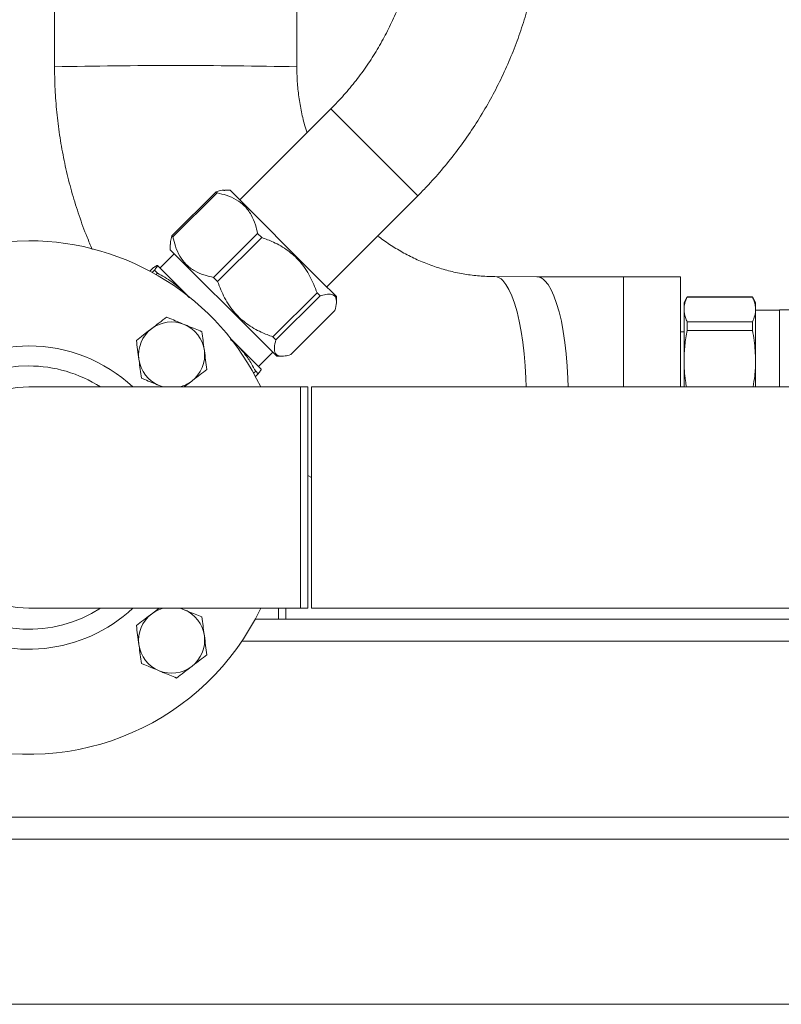
# Model space of a CAD drawing. Units: millimetres. Extents: x 30 to 360, y 31 to 258.
# Drawn here: x 243 to 253, y 160 to 173 of the extents above; entities that cross this region are included whole.
import ezdxf

# ---------------------------------------------------------------- set-up
doc = ezdxf.new("R2010")
doc.units = ezdxf.units.MM
doc.styles.add('SLDTEXTSTYLE2', font='TXT', dxfattribs={"width": 0.605})
doc.dimstyles.new('SLDDIMSTYLE0', dxfattribs={"dimtxt": 3, "dimasz": 2.5, "dimexe": 0, "dimexo": 0.0625, "dimgap": 0.75, "dimtad": 1, "dimlfac": 20, "dimrnd": 1e-09, "dimzin": 12, "dimdsep": 46, "dimtxsty": 'SLDTEXTSTYLE2', "dimsah": 1, "dimcen": 0.09, "dimadec": 0, "dimazin": 3, "dimtfac": 1, "dimtofl": 0, "dimtmove": 0, "dimatfit": 3, "dimfxl": 1, "dimfrac": 2, "dimtolj": 1, "dimtzin": 12, "dimarcsym": 0})

# ---------------------------------------------------------------- blocks, each defined once
blk = doc.blocks.new('_D_17')
at = {"color": 7, "linetype": 'Continuous', "lineweight": 0}
for p, q in [((243.657, 246.099), (224.182, 246.099)), ((226.182, 246.099), (226.182, 159.949)), ((297.084, 159.949), (224.182, 159.949))]:
    blk.add_line(p, q, dxfattribs=at)
for points in [[(226.182, 246.099), (225.872, 243.599), (226.492, 243.599)], [(226.182, 159.949), (226.492, 162.449), (225.872, 162.449)]]:
    blk.add_solid(points, dxfattribs=at)
at = {"color": 7, "linetype": 'Continuous', "lineweight": 0, "insert": (222.315, 197.066, 13.802), "char_height": 3, "attachment_point": 1, "rotation": 90, "style": 'SLDTEXTSTYLE2'}
blk.add_mtext('1723', dxfattribs=at)

msp = doc.modelspace()

# ---------------------------------------------------------------- linework, layer by layer
at = {"color": 7, "linetype": 'Continuous', "lineweight": 15}
for p, q in [((243.18165, 176.68876), (243.18165, 172.72874)), ((246.48165, 172.72874), (246.48165, 176.09702)), ((246.94532, 172.15475), (245.70427, 170.91369)), ((244.77983, 170.42392), (245.38087, 171.02496)), ((244.79488, 170.40887), (245.39592, 171.00991)), ((245.38087, 171.02496), (245.39592, 171.00991)), ((245.57169, 171.04627), (245.49953, 171.04627)), ((245.57169, 171.04627), (246.80907, 169.80889)), ((246.88867, 169.72929), (248.12973, 170.97034)), ((244.77983, 170.42392), (244.79488, 170.40887)), ((245.34655, 169.8572), (245.94759, 170.45824)), ((245.40267, 169.80108), (246.00371, 170.40212)), ((245.94759, 170.45824), (246.00371, 170.40212)), ((244.75851, 170.30646), (244.75851, 170.2331)), ((244.75851, 170.2331), (245.9959, 168.99572)), ((244.81155, 170.18007), (244.61709, 169.98561)), ((244.51869, 169.98196), (244.48061, 169.94389)), ((244.54355, 169.95709), (244.51289, 169.92643)), ((244.58372, 169.91693), (244.54355, 169.95709)), ((244.95639, 169.64632), (244.58215, 170.02056)), ((244.58372, 169.91693), (244.56442, 169.89764)), ((245.34655, 169.8572), (245.40267, 169.80108)), ((246.80907, 169.80889), (247.02126, 169.59671)), ((249.75018, 169.86775), (249.17663, 169.86905)), ((251.70665, 169.86644), (250.93117, 169.86644)), ((251.70665, 169.86644), (251.70665, 168.36417)), ((244.99357, 169.60914), (244.95639, 169.64632)), ((246.15608, 169.04767), (246.75712, 169.64871)), ((246.19716, 169.00659), (246.7982, 169.60763)), ((246.75712, 169.64871), (246.7982, 169.60763)), ((247.02126, 169.52455), (247.02126, 169.59671)), ((251.79995, 169.59144), (251.75665, 169.51644)), ((252.68835, 169.59144), (251.79995, 169.59144)), ((251.79995, 169.59144), (251.79995, 169.58954)), ((252.68835, 169.58954), (251.79995, 169.58954)), ((252.73165, 169.51644), (252.68835, 169.59144)), ((252.68835, 169.59144), (252.68835, 169.58954)), ((246.3989, 168.80485), (246.99994, 169.40589)), ((251.75665, 169.42157), (251.75665, 169.51644)), ((251.75665, 168.72388), (251.75665, 169.42157)), ((252.73165, 169.42157), (252.73165, 169.51644)), ((252.73165, 168.72388), (252.73165, 169.42157)), ((253.05665, 169.41144), (252.73165, 169.41144)), ((253.30665, 169.41394), (253.05665, 169.41394)), ((253.05665, 169.41394), (253.05665, 168.36417)), ((251.79995, 169.2536), (251.79995, 169.13626)), ((251.79995, 169.2536), (252.68835, 169.2536)), ((252.68835, 169.2536), (252.68835, 169.13626)), ((252.68835, 169.13626), (251.79995, 169.13626)), ((245.57894, 169.0134), (245.66308, 168.93962)), ((245.66308, 168.93962), (245.58412, 169.01859)), ((245.9959, 168.99572), (246.20808, 168.78353)), ((246.15608, 169.04767), (246.19716, 169.00659)), ((251.75665, 169.11644), (251.70665, 169.11644)), ((245.99554, 168.60717), (245.66308, 168.93962)), ((245.9606, 168.64211), (246.15505, 168.83657)), ((246.20808, 168.78353), (246.28144, 168.78353)), ((251.75665, 168.36417), (251.75665, 168.72388)), ((252.73165, 168.36417), (252.73165, 168.72388)), ((245.92126, 168.57938), (245.89373, 168.55185)), ((245.91887, 168.50563), (245.95694, 168.5437)), ((245.95694, 168.5437), (245.92126, 168.57938)), ((246.53165, 168.36417), (242.83165, 168.36417)), ((244.60436, 168.38531), (244.65553, 168.36417)), ((244.94603, 168.36417), (245.05046, 168.44445)), ((246.63165, 168.36417), (246.53165, 168.36417)), ((246.63165, 168.36417), (246.63165, 165.34917)), ((271.33165, 168.36417), (246.68165, 168.36417)), ((246.68165, 168.36417), (246.68165, 165.34917)), ((246.63165, 167.15562), (246.68165, 167.13094)), ((242.83165, 165.34917), (246.53165, 165.34917)), ((244.60636, 165.34917), (244.50193, 165.26888)), ((244.94802, 165.32802), (244.89685, 165.34917)), ((246.23165, 165.34917), (246.23165, 165.19917)), ((246.33165, 165.34917), (246.33165, 165.19917)), ((246.53165, 165.34917), (246.63165, 165.34917)), ((246.68165, 165.34917), (271.33165, 165.34917)), ((254.02736, 165.19917), (245.91429, 165.19917)), ((265.58165, 162.19917), (240.20689, 162.19917))]:
    msp.add_line(p, q, dxfattribs=at)
at = {"color": 8, "linetype": 'Continuous', "lineweight": 15}
for p, q in [((248.12973, 170.97034), (246.94532, 172.15475)), ((250.93117, 169.81178), (250.93117, 169.86644)), ((250.93117, 168.36417), (250.93117, 169.81178)), ((246.53165, 168.36417), (246.53165, 165.34917)), ((254.181, 164.89917), (245.73306, 164.89917)), ((265.58165, 162.49917), (240.8753, 162.49917))]:
    msp.add_line(p, q, dxfattribs=at)
at = {"color": 8, "linetype": 'Continuous', "lineweight": 15, "flags": 128}
for points in [[(249.6059, 168.36417), (249.60226, 168.48271), (249.59301, 168.65152), (249.57916, 168.81559), (249.56085, 168.97313), (249.5383, 169.1224), (249.51174, 169.26178), (249.48148, 169.38974), (249.44783, 169.50486), (249.41116, 169.6059), (249.37189, 169.69175), (249.33044, 169.76146), (249.28726, 169.81427)], [(250.17942, 168.36417), (250.1758, 168.48141), (250.16656, 168.65022), (250.1527, 168.81429), (250.1344, 168.97183), (250.11185, 169.1211), (250.08529, 169.26048), (250.05502, 169.38844), (250.02137, 169.50356), (249.98471, 169.6046), (249.94544, 169.69045), (249.90399, 169.76016), (249.86081, 169.81297)]]:
    msp.add_lwpolyline(points, dxfattribs=at)
at = {"color": 7, "linetype": 'Continuous', "lineweight": 15, "flags": 128}
for points in [[(244.60436, 168.38531), (244.66012, 168.36644), (244.66899, 168.36417)], [(244.8834, 165.34917), (244.89227, 165.34689), (244.94802, 165.32802)]]:
    msp.add_lwpolyline(points, dxfattribs=at)
at = {"color": 8, "linetype": 'Continuous', "lineweight": 15}
for centre, radius, start, end in [((244.83167, 95.3052), 77.44111, 88.7791509, 91.220882), ((249.16897, 169.71454), 0.15472, 40.136345, 87.025647), ((249.7426, 169.71335), 0.15459, 40.123307, 87.189173), ((242.83165, 166.85667), 2.06733, 90, 313.180431), ((242.83165, 166.85667), 2.06733, 46.819569, 90), ((242.83165, 166.85667), 1.79472, 90, 302.863471), ((242.83165, 166.85667), 1.79472, 57.136529, 90)]:
    msp.add_arc(centre, radius, start, end, dxfattribs=at)
at = {"color": 7, "linetype": 'Continuous', "lineweight": 15}
for centre, radius, start, end in [((242.83165, 166.85667), 3.5, 90, 334.487101), ((242.83165, 166.85667), 3.5, 25.512899, 90), ((244.77619, 168.80121), 0.45, 127.551719, 187.551719), ((244.77619, 168.80121), 0.45, 67.551719, 127.551719), ((244.77619, 168.80121), 0.45, 7.551719, 67.551719), ((244.77619, 168.80121), 0.45, 307.551719, 7.551719), ((244.77619, 168.80121), 0.45, 187.551719, 247.551719), ((242.83165, 166.85667), 1.5075, 90, 270), ((244.77619, 168.80121), 0.45, 283.782255, 307.551719), ((244.77619, 164.91212), 0.45, 127.551719, 187.551719), ((244.77619, 164.91212), 0.45, 103.782255, 127.551719), ((244.77619, 164.91212), 0.45, 7.551719, 67.551719), ((244.77619, 164.91212), 0.45, 307.551719, 7.551719), ((244.77619, 164.91212), 0.45, 187.551719, 247.551719), ((244.77619, 164.91212), 0.45, 247.551719, 307.551719)]:
    msp.add_arc(centre, radius, start, end, dxfattribs=at)
for points, knots in [([(248.14449, 175.53599), (248.14904, 175.49654), (248.16336, 175.37247), (248.17065, 175.16217), (248.16702, 174.9064), (248.14678, 174.65121), (248.11111, 174.3977), (248.05985, 174.14678), (247.99328, 173.89943), (247.91163, 173.65656), (247.81522, 173.41912), (247.70441, 173.18799), (247.57961, 172.96406), (247.44137, 172.74811), (247.28994, 172.54124), (247.12577, 172.34182), (247.00588, 172.21753), (246.94532, 172.15475)], [0, 0, 0, 0, 0.03219058, 0.1012551, 0.17031305, 0.23936435, 0.30840902, 0.3774472, 0.44647912, 0.51550507, 0.58452547, 0.6535408, 0.7225516, 0.79155848, 0.86056211, 0.9295632, 1, 1, 1, 1]), ([(248.12973, 170.97034), (248.17002, 171.01136), (248.28127, 171.12459), (248.45433, 171.31879), (248.64507, 171.55527), (248.82314, 171.80146), (248.98824, 172.05648), (249.13988, 172.31972), (249.27764, 172.59043), (249.40117, 172.86789), (249.51012, 173.15134), (249.60421, 173.44002), (249.68316, 173.73314), (249.74679, 174.02992), (249.79487, 174.32954), (249.82746, 174.6312), (249.84375, 174.93406), (249.84616, 175.2067), (249.83623, 175.37779), (249.83215, 175.44801)], [0, 0, 0, 0, 0.03492299, 0.09641132, 0.1579044, 0.21939727, 0.28088966, 0.34238133, 0.40387202, 0.4653615, 0.52684956, 0.58833597, 0.64982054, 0.71130311, 0.77278352, 0.83426163, 0.89573735, 0.95721058, 1, 1, 1, 1]), ([(243.18165, 172.72874), (243.18222, 172.66546), (243.18372, 172.49795), (243.1992, 172.22651), (243.23161, 171.91544), (243.27958, 171.60641), (243.34279, 171.30026), (243.42091, 170.99768), (243.51454, 170.69984), (243.60574, 170.44685), (243.6714, 170.29592), (243.69561, 170.24028)], [0, 0, 0, 0, 0.07413198, 0.19621922, 0.31832039, 0.44042255, 0.56252014, 0.68460763, 0.80667946, 0.92873013, 1, 1, 1, 1]), ([(246.62082, 171.83024), (246.60951, 171.86524), (246.57683, 171.96639), (246.53791, 172.13874), (246.50371, 172.34541), (246.48482, 172.54262), (246.48264, 172.67061), (246.48165, 172.72874)], [0, 0, 0, 0, 0.12142548, 0.35097601, 0.58026641, 0.80937133, 1, 1, 1, 1]), ([(245.38087, 171.02496), (245.42056, 171.03685), (245.46671, 171.05068), (245.4955, 171.04442), (245.49953, 171.04354)], [0, 0, 0, 0, 0.85968295, 1, 1, 1, 1]), ([(245.94759, 170.45824), (245.93873, 170.49681), (245.918, 170.58709), (245.86262, 170.7161), (245.77555, 170.83507), (245.65857, 170.92186), (245.53027, 170.97874), (245.43812, 171.00012), (245.39592, 171.00991)], [0, 0, 0, 0, 0.13579746, 0.31785168, 0.49953098, 0.67525463, 0.85130292, 1, 1, 1, 1]), ([(244.76251, 170.30646), (244.76163, 170.3193), (244.75942, 170.35173), (244.77215, 170.39673), (244.77983, 170.42392)], [0, 0, 0, 0, 0.39590874, 1, 1, 1, 1]), ([(244.79488, 170.40887), (244.80467, 170.36667), (244.82605, 170.27452), (244.88293, 170.14622), (244.96972, 170.02924), (245.08869, 169.94217), (245.21769, 169.88679), (245.30797, 169.86606), (245.34655, 169.8572)], [0, 0, 0, 0, 0.14869708, 0.32474537, 0.50046902, 0.68214832, 0.86420254, 1, 1, 1, 1]), ([(246.75712, 169.64871), (246.72788, 169.72438), (246.66845, 169.87818), (246.53384, 170.07588), (246.36091, 170.23218), (246.18163, 170.33538), (246.05696, 170.38214), (246.00371, 170.40212)], [0, 0, 0, 0, 0.21850457, 0.44408586, 0.64100329, 0.84665357, 1, 1, 1, 1]), ([(249.17663, 169.86905), (249.1493, 169.86938), (249.05525, 169.87053), (248.89464, 169.88286), (248.69619, 169.91325), (248.50037, 169.95939), (248.30833, 170.02072), (248.12123, 170.09705), (247.93984, 170.18745), (247.76629, 170.29305), (247.64782, 170.37291), (247.59003, 170.42103), (247.58479, 170.4254)], [0, 0, 0, 0, 0.04844894, 0.16672193, 0.28494277, 0.40299177, 0.52078977, 0.63827087, 0.7553846, 0.87209657, 0.98838798, 1, 1, 1, 1]), ([(244.51869, 169.98196), (244.53508, 169.9943), (244.56814, 170.01919), (244.57746, 170.0201), (244.58215, 170.02056)], [0, 0, 0, 0, 0.49608827, 1, 1, 1, 1]), ([(244.58215, 170.02056), (244.58253, 170.01949), (244.5838, 170.01587), (244.57411, 169.99781), (244.55378, 169.97072), (244.54355, 169.95709)], [0, 0, 0, 0, 0.17208429, 0.58364129, 1, 1, 1, 1]), ([(244.58372, 169.91693), (244.65054, 169.87885), (244.78524, 169.80209), (244.89904, 169.69851), (244.95639, 169.64632)], [0, 0, 0, 0, 0.49608827, 1, 1, 1, 1]), ([(245.40267, 169.80108), (245.43191, 169.72541), (245.49134, 169.57161), (245.62595, 169.37391), (245.79888, 169.21761), (245.97816, 169.11441), (246.10283, 169.06764), (246.15608, 169.04767)], [0, 0, 0, 0, 0.218504572, 0.444085864, 0.64100329, 0.846653574, 1, 1, 1, 1]), ([(250.93117, 169.86644), (250.88457, 169.86644), (250.74938, 169.86645), (250.52586, 169.86657), (250.26193, 169.86683), (250.00265, 169.86722), (249.83349, 169.86757), (249.75018, 169.86775)], [0, 0, 0, 0, 0.11699638, 0.33938142, 0.56178289, 0.78416955, 1, 1, 1, 1]), ([(244.95639, 169.64632), (244.97535, 169.62785), (244.99667, 169.60708), (245.01481, 169.58348), (245.01682, 169.58087)], [0, 0, 0, 0, 0.88935338, 1, 1, 1, 1]), ([(246.99994, 169.40589), (247.00911, 169.44315), (247.02774, 169.51888), (247.0148, 169.59492), (246.9624, 169.63068), (246.88654, 169.63047), (246.82464, 169.61447), (246.7982, 169.60763)], [0, 0, 0, 0, 0.21850457, 0.44408586, 0.64100329, 0.84665357, 1, 1, 1, 1]), ([(251.79995, 169.58954), (251.78753, 169.56185), (251.76259, 169.50624), (251.75863, 169.44987), (251.75665, 169.42157)], [0, 0, 0, 0, 0.49790165, 1, 1, 1, 1]), ([(252.73165, 169.42157), (252.72821, 169.45886), (252.723, 169.51524), (252.69711, 169.57075), (252.68835, 169.58954)], [0, 0, 0, 0, 0.661490878, 1, 1, 1, 1]), ([(251.75665, 169.42157), (251.76009, 169.38428), (251.7653, 169.3279), (251.79119, 169.27239), (251.79995, 169.2536)], [0, 0, 0, 0, 0.66149088, 1, 1, 1, 1]), ([(252.68835, 169.2536), (252.70077, 169.28129), (252.72571, 169.3369), (252.72966, 169.39327), (252.73165, 169.42157)], [0, 0, 0, 0, 0.49790165, 1, 1, 1, 1]), ([(244.7079, 169.31632), (244.67445, 169.2906), (244.60694, 169.2387), (244.53714, 169.18504), (244.50193, 169.15797)], [0, 0, 0, 0, 0.495457963, 1, 1, 1, 1]), ([(244.94802, 169.21711), (244.8827, 169.2441), (244.80141, 169.27769), (244.72325, 169.30998), (244.7079, 169.31632)], [0, 0, 0, 0, 0.8036473, 1, 1, 1, 1]), ([(244.50193, 169.15797), (244.49705, 169.15422), (244.46007, 169.1258), (244.39036, 169.0722), (244.32761, 169.02397), (244.29595, 168.99963)], [0, 0, 0, 0, 0.07009003, 0.53078443, 1, 1, 1, 1]), ([(245.18815, 169.1179), (245.12638, 169.14342), (245.04717, 169.17615), (244.96593, 169.20971), (244.94802, 169.21711)], [0, 0, 0, 0, 0.77963608, 1, 1, 1, 1]), ([(245.22229, 168.86035), (245.22148, 168.86645), (245.21535, 168.91269), (245.2038, 168.99985), (245.19339, 169.07831), (245.18815, 169.1179)], [0, 0, 0, 0, 0.07009003, 0.53078443, 1, 1, 1, 1]), ([(251.79995, 169.13626), (251.78753, 169.06829), (251.76259, 168.93176), (251.75863, 168.79337), (251.75665, 168.72388)], [0, 0, 0, 0, 0.49790165, 1, 1, 1, 1]), ([(252.73165, 168.72388), (252.72821, 168.81544), (252.723, 168.95385), (252.69711, 169.09013), (252.68835, 169.13626)], [0, 0, 0, 0, 0.66149088, 1, 1, 1, 1]), ([(244.29595, 168.99963), (244.3015, 168.9578), (244.31269, 168.87337), (244.32426, 168.7861), (244.3301, 168.74207)], [0, 0, 0, 0, 0.49545796, 1, 1, 1, 1]), ([(246.19716, 169.00659), (246.18799, 168.96933), (246.16935, 168.8936), (246.1823, 168.81756), (246.23469, 168.7818), (246.31055, 168.78202), (246.37246, 168.79802), (246.3989, 168.80485)], [0, 0, 0, 0, 0.21850457, 0.44408586, 0.64100329, 0.84665357, 1, 1, 1, 1]), ([(245.25643, 168.6028), (245.25089, 168.64462), (245.2397, 168.72905), (245.22813, 168.81632), (245.22229, 168.86035)], [0, 0, 0, 0, 0.49545796, 1, 1, 1, 1]), ([(245.66308, 168.93962), (245.70018, 168.8995), (245.77479, 168.81881), (245.85777, 168.69533), (245.90292, 168.61288), (245.92126, 168.57938)], [0, 0, 0, 0, 0.36995219, 0.74402454, 1, 1, 1, 1]), ([(244.3301, 168.74207), (244.3309, 168.73597), (244.33703, 168.68973), (244.34859, 168.60257), (244.35899, 168.52411), (244.36424, 168.48452)], [0, 0, 0, 0, 0.07009003, 0.53078443, 1, 1, 1, 1]), ([(251.75665, 168.72388), (251.75965, 168.63228), (251.7636, 168.51161), (251.78557, 168.39279), (251.79086, 168.36417)], [0, 0, 0, 0, 0.75909902, 1, 1, 1, 1]), ([(252.69661, 168.36417), (252.70563, 168.41464), (252.72692, 168.53369), (252.72992, 168.65437), (252.73165, 168.72388)], [0, 0, 0, 0, 0.42400703, 1, 1, 1, 1]), ([(245.05046, 168.44445), (245.05534, 168.4482), (245.09231, 168.47663), (245.16202, 168.53022), (245.22477, 168.57846), (245.25643, 168.6028)], [0, 0, 0, 0, 0.07009003, 0.53078443, 1, 1, 1, 1]), ([(245.95694, 168.5437), (245.96929, 168.5601), (245.99417, 168.59316), (245.99508, 168.60247), (245.99554, 168.60717)], [0, 0, 0, 0, 0.496088272, 1, 1, 1, 1]), ([(244.36424, 168.48452), (244.37959, 168.47818), (244.45775, 168.44588), (244.53903, 168.4123), (244.60436, 168.38531)], [0, 0, 0, 0, 0.1963527, 1, 1, 1, 1]), ([(244.50193, 165.26888), (244.49705, 165.26513), (244.46007, 165.23671), (244.39036, 165.18312), (244.32761, 165.13488), (244.29595, 165.11054)], [0, 0, 0, 0, 0.07009003, 0.53078443, 1, 1, 1, 1]), ([(245.18815, 165.22882), (245.12638, 165.25433), (245.04717, 165.28706), (244.96593, 165.32063), (244.94802, 165.32802)], [0, 0, 0, 0, 0.77963608, 1, 1, 1, 1]), ([(245.22229, 164.97126), (245.22148, 164.97737), (245.21535, 165.0236), (245.2038, 165.11077), (245.19339, 165.18923), (245.18815, 165.22882)], [0, 0, 0, 0, 0.07009003, 0.53078443, 1, 1, 1, 1]), ([(244.29595, 165.11054), (244.3015, 165.06871), (244.31269, 164.98429), (244.32426, 164.89702), (244.3301, 164.85298)], [0, 0, 0, 0, 0.49545796, 1, 1, 1, 1]), ([(245.25643, 164.71371), (245.25089, 164.75554), (245.2397, 164.83996), (245.22813, 164.92723), (245.22229, 164.97126)], [0, 0, 0, 0, 0.49545796, 1, 1, 1, 1]), ([(244.3301, 164.85298), (244.3309, 164.84688), (244.33703, 164.80065), (244.34859, 164.71348), (244.35899, 164.63502), (244.36424, 164.59543)], [0, 0, 0, 0, 0.07009003, 0.53078443, 1, 1, 1, 1]), ([(245.05046, 164.55536), (245.05534, 164.55911), (245.09231, 164.58754), (245.16202, 164.64113), (245.22477, 164.68937), (245.25643, 164.71371)], [0, 0, 0, 0, 0.07009003, 0.53078443, 1, 1, 1, 1]), ([(244.36424, 164.59543), (244.37959, 164.58909), (244.45775, 164.5568), (244.53903, 164.52321), (244.60436, 164.49622)], [0, 0, 0, 0, 0.1963527, 1, 1, 1, 1]), ([(244.84448, 164.39701), (244.87793, 164.42273), (244.94545, 164.47463), (245.01524, 164.52829), (245.05046, 164.55536)], [0, 0, 0, 0, 0.49545796, 1, 1, 1, 1]), ([(244.60436, 164.49622), (244.62226, 164.48883), (244.7035, 164.45526), (244.78272, 164.42253), (244.84448, 164.39701)], [0, 0, 0, 0, 0.22036392, 1, 1, 1, 1])]:
    msp.add_open_spline(points, degree=3, knots=knots, dxfattribs=at)

# ---------------------------------------------------------------- dimensions: what is measured, and where the dimension line sits
at = {"color": 7, "linetype": 'Continuous', "lineweight": 0}
dim = msp.add_linear_dim(base=(226.18178, 159.949), p1=(245.65665, 246.09917), p2=(299.08415, 159.949), angle=90, dimstyle='SLDDIMSTYLE0', dxfattribs=at)
dim.commit()
dim.dimension.update_dxf_attribs({"geometry": '_D_17', "text_midpoint": (226.18178, 203.02409), "dimtype": 160})

doc.saveas('drawing.dxf')
